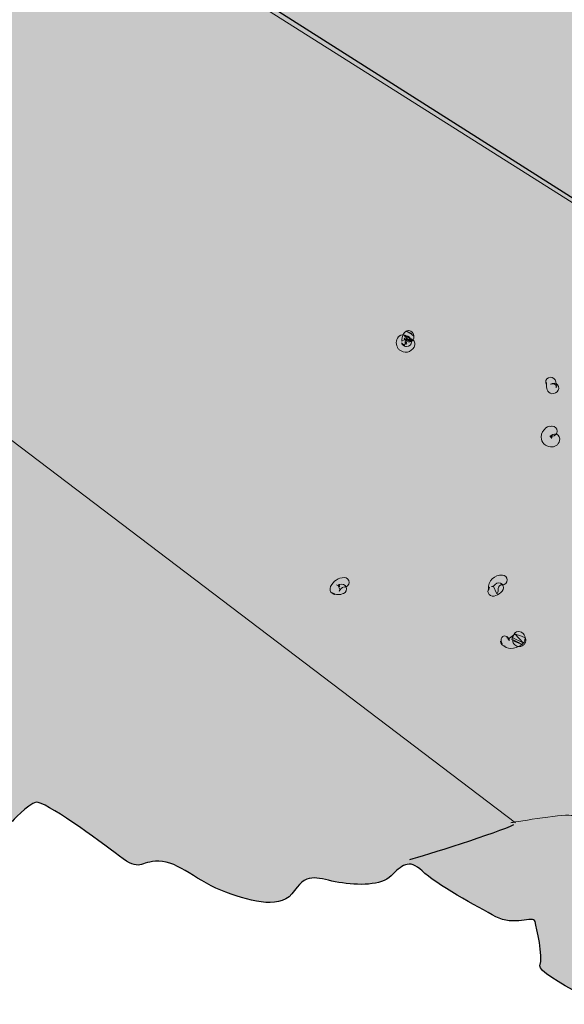
# Model space of a CAD drawing. Units: inches. Extents: x 3.25 to 5.8, y 3.41 to 7.01.
# Drawn here: x 3.75 to 4.13, y 4.15 to 4.85 of the extents above; entities that cross this region are included whole.
import ezdxf

# ---------------------------------------------------------------- set-up
doc = ezdxf.new("R2010")
doc.units = ezdxf.units.IN
doc.header["$MEASUREMENT"] = 0
doc.layers.add('Layer 1', color=7, linetype='Continuous')

msp = doc.modelspace()

# ---------------------------------------------------------------- hatches: boundary and pattern name
at = {"layer": 'Layer 1', "true_color": 0xecab5d}
h = msp.add_hatch(color=43, dxfattribs=at)
h.dxf.hatch_style = 2
edge = h.paths.add_edge_path()
edge.add_spline(control_points=[(4.83333, 4.57209), (4.83333, 4.57209), (4.93056, 4.61953), (4.93056, 4.61953), (4.93056, 4.61953), (4.92708, 4.7781), (4.92708, 4.7781), (4.92708, 4.7781), (4.46164, 5.01421), (4.46164, 5.01421), (4.46164, 5.01421), (4.44501, 6.95501), (4.44501, 6.95501), (4.44501, 6.95501), (4.35474, 6.95588), (4.35474, 6.95588), (4.35474, 6.95588), (4.32783, 7.01491), (4.32783, 7.01491), (4.32783, 7.01491), (4.06597, 7.00391), (4.06597, 7.00391), (4.06597, 7.00391), (4.05035, 6.95935), (4.05035, 6.95935), (4.05035, 6.95935), (4.04978, 6.9574), (4.04978, 6.9574), (3.96334, 6.95523), (3.8831, 6.95182), (3.8831, 6.95182), (3.8831, 6.95182), (3.89467, 5.30347), (3.89467, 5.30347), (3.89467, 5.30347), (3.86458, 5.32209), (3.86458, 5.32209), (3.86458, 5.32209), (3.77083, 5.29199), (3.77083, 5.29199), (3.77083, 5.29199), (3.76852, 5.26074), (3.76852, 5.26074), (3.76852, 5.26074), (3.68403, 5.29662), (3.68403, 5.29662), (3.68403, 5.29662), (3.67245, 5.25989), (3.67245, 5.25989), (3.67245, 5.25989), (3.56597, 5.22602), (3.56597, 5.22602), (3.56597, 5.22602), (3.56713, 5.08828), (3.56713, 5.08828), (3.56713, 5.08828), (4.58103, 4.44477), (4.58103, 4.44477), (4.58103, 4.44477), (4.70919, 4.50842), (4.70919, 4.50842), (4.70919, 4.50842), (4.70833, 4.55473), (4.70833, 4.55473), (4.70833, 4.55473), (4.83369, 4.53389), (4.83369, 4.53389), (4.83369, 4.53389), (4.83333, 4.57209), (4.83333, 4.57209)], knot_values=[0, 0, 0, 0, 1, 1, 1, 2, 2, 2, 3, 3, 3, 4, 4, 4, 5, 5, 5, 6, 6, 6, 7, 7, 7, 8, 8, 8, 9, 9, 9, 10, 10, 10, 11, 11, 11, 12, 12, 12, 13, 13, 13, 14, 14, 14, 15, 15, 15, 16, 16, 16, 17, 17, 17, 18, 18, 18, 19, 19, 19, 20, 20, 20, 21, 21, 21, 22, 22, 22, 23, 23, 23, 23], degree=3, periodic=1)
at = {"layer": 'Layer 1', "true_color": 0xbfb792}
h = msp.add_hatch(color=253, dxfattribs=at)
h.dxf.hatch_style = 2
h.paths.add_polyline_path([(3.56713, 5.08333), (3.56481, 5.21992), (3.6713, 5.25925), (3.68056, 5.29631), (3.76389, 5.26389), (3.76852, 5.29167), (3.86111, 5.32408), (3.89352, 5.30556), (3.89352, 5.03242), (4.12963, 4.89119), (4.46065, 5.01504), (4.92592, 4.77778), (4.93056, 4.61575), (4.83333, 4.57408), (4.83333, 4.53008), (4.71064, 4.55556), (4.71064, 4.50925), (4.57869, 4.44444)])
at = {"layer": 'Layer 1', "true_color": 0xf1f1f2}
h = msp.add_hatch(color=7, dxfattribs=at)
h.dxf.hatch_style = 2
edge = h.paths.add_edge_path()
edge.add_spline(control_points=[(3.56597, 5.12764), (3.56597, 5.12764), (3.54051, 5.11838), (3.52547, 5.11606), (3.51042, 5.11376), (3.50694, 5.10217), (3.50116, 5.09639), (3.49537, 5.0906), (3.45717, 5.08019), (3.45602, 5.0663), (3.45486, 5.05241), (3.45023, 5.04662), (3.4537, 5.0362), (3.45717, 5.02578), (3.47106, 5.0038), (3.47106, 4.99338), (3.47106, 4.99338), (3.44444, 4.98412), (3.43866, 4.97717), (3.43287, 4.97023), (3.40972, 4.96445), (3.41551, 4.95866), (3.41551, 4.95866), (3.41203, 4.89963), (3.40741, 4.88227), (3.40278, 4.86491), (3.37037, 4.84684), (3.36227, 4.84222), (3.36227, 4.84222), (3.36342, 4.43435), (3.36342, 4.43435), (3.36342, 4.43435), (3.37037, 4.42046), (3.39467, 4.41584), (3.41898, 4.4112), (3.43519, 4.41005), (3.44328, 4.41699), (3.44328, 4.41699), (3.45023, 4.39501), (3.45717, 4.38921), (3.46412, 4.38342), (3.53935, 4.38342), (3.54514, 4.38227), (3.55092, 4.38112), (3.56481, 4.34987), (3.56713, 4.34523), (3.56944, 4.3406), (3.59259, 4.35564), (3.59722, 4.3406), (3.59722, 4.3406), (3.60417, 4.33366), (3.60417, 4.33366), (3.60417, 4.33366), (3.68056, 4.33945), (3.6875, 4.33134), (3.69444, 4.32324), (3.70486, 4.30126), (3.70486, 4.30126), (3.70486, 4.30126), (3.73727, 4.29314), (3.7419, 4.28389), (3.7419, 4.28389), (3.75347, 4.29662), (3.75926, 4.29778), (3.76505, 4.29894), (3.80324, 4.27116), (3.81828, 4.25959), (3.83333, 4.24801), (3.83217, 4.25612), (3.84606, 4.25612), (3.85995, 4.25612), (3.87384, 4.24106), (3.89352, 4.23412), (3.91319, 4.22717), (3.93287, 4.22139), (3.94213, 4.23528), (3.95139, 4.24917), (3.95949, 4.24338), (3.97338, 4.24106), (3.98727, 4.23876), (4.00347, 4.23876), (4.01042, 4.2457), (4.01736, 4.25264), (4.02315, 4.25842), (4.03241, 4.24917), (4.04167, 4.23991), (4.07176, 4.2237), (4.08449, 4.21676), (4.09722, 4.20981), (4.11111, 4.21792), (4.11227, 4.21328), (4.11342, 4.20866), (4.11806, 4.18898), (4.11574, 4.18203), (4.11342, 4.17509), (4.17477, 4.14848), (4.1794, 4.13921), (4.18403, 4.12995), (4.21412, 4.1288), (4.21991, 4.11723), (4.22569, 4.10564), (4.24306, 4.08366), (4.24769, 4.07671), (4.25231, 4.06977), (4.26389, 4.04778), (4.29861, 4.0582), (4.29861, 4.0582), (4.3345, 4.06051), (4.34028, 4.05588), (4.34606, 4.05126), (4.42939, 4.05241), (4.43981, 4.04431), (4.45022, 4.0362), (4.49189, 4.02578), (4.50347, 4.01653), (4.51506, 4.00727), (4.52547, 4.00842), (4.52547, 4.00842), (4.52547, 4.00842), (4.55786, 4.00959), (4.5625, 3.99801), (4.5625, 3.99801), (4.59606, 4.01537), (4.60647, 4.01189), (4.61689, 4.00842), (4.625, 4.01769), (4.625, 4.01769), (4.625, 4.01769), (4.64119, 4.04314), (4.65856, 4.05009), (4.67592, 4.05703), (4.6875, 4.08251), (4.69675, 4.10564), (4.70603, 4.1288), (4.72569, 4.14848), (4.74075, 4.15542), (4.75578, 4.16237), (4.77431, 4.1612), (4.78125, 4.18203), (4.78819, 4.20287), (4.79283, 4.21792), (4.79283, 4.21792), (4.79283, 4.21792), (4.80556, 4.2156), (4.80556, 4.2156), (4.80556, 4.2156), (4.82522, 4.20981), (4.83333, 4.23759), (4.84144, 4.26537), (4.86689, 4.26653), (4.88078, 4.27463), (4.89467, 4.28273), (4.90856, 4.31745), (4.90856, 4.31745), (4.90856, 4.31745), (4.94328, 4.32209), (4.95369, 4.33251), (4.96411, 4.34292), (4.96411, 4.34176), (4.96411, 4.34176), (4.96411, 4.34176), (4.96644, 4.38574), (4.97106, 4.4031), (4.97569, 4.42046), (4.99422, 4.45866), (4.99883, 4.46445), (5.00347, 4.47023), (4.98147, 4.49801), (4.98842, 4.51189), (4.98842, 4.51189), (5.00464, 4.51537), (5.01506, 4.52926), (5.02547, 4.54314), (5.03589, 4.55703), (5.03589, 4.55703), (5.03589, 4.55703), (4.89583, 4.63539), (4.89583, 4.63539), (4.89583, 4.63539), (3.79398, 5.18435), (3.79398, 5.18435), (3.79398, 5.18435), (3.56597, 5.12764), (3.56597, 5.12764)], knot_values=[0, 0, 0, 0, 1, 1, 1, 2, 2, 2, 3, 3, 3, 4, 4, 4, 5, 5, 5, 6, 6, 6, 7, 7, 7, 8, 8, 8, 9, 9, 9, 10, 10, 10, 11, 11, 11, 12, 12, 12, 13, 13, 13, 14, 14, 14, 15, 15, 15, 16, 16, 16, 17, 17, 17, 18, 18, 18, 19, 19, 19, 20, 20, 20, 21, 21, 21, 22, 22, 22, 23, 23, 23, 24, 24, 24, 25, 25, 25, 26, 26, 26, 27, 27, 27, 28, 28, 28, 29, 29, 29, 30, 30, 30, 31, 31, 31, 32, 32, 32, 33, 33, 33, 34, 34, 34, 35, 35, 35, 36, 36, 36, 37, 37, 37, 38, 38, 38, 39, 39, 39, 40, 40, 40, 41, 41, 41, 42, 42, 42, 43, 43, 43, 44, 44, 44, 45, 45, 45, 46, 46, 46, 47, 47, 47, 48, 48, 48, 49, 49, 49, 50, 50, 50, 51, 51, 51, 52, 52, 52, 53, 53, 53, 54, 54, 54, 55, 55, 55, 56, 56, 56, 57, 57, 57, 58, 58, 58, 59, 59, 59, 60, 60, 60, 61, 61, 61, 61], degree=3, periodic=1)
at = {"layer": 'Layer 1', "true_color": 0xffffff}
h = msp.add_hatch(color=7, dxfattribs=at)
h.dxf.hatch_style = 2
edge = h.paths.add_edge_path()
edge.add_spline(control_points=[(4.02655, 4.62775), (4.02492, 4.62897), (4.02398, 4.63109), (4.0213, 4.63101), (4.0213, 4.63101), (4.0264, 4.62821), (4.0264, 4.62821), (4.0264, 4.63011), (4.02488, 4.63166), (4.023, 4.63169), (4.023, 4.63169), (4.02286, 4.63169), (4.02286, 4.63169), (4.02286, 4.63169), (4.02286, 4.63169), (4.02286, 4.63169), (4.02286, 4.63169), (4.02275, 4.63169), (4.02275, 4.63169), (4.02195, 4.63169), (4.02112, 4.63144), (4.02051, 4.6309), (4.02051, 4.6309), (4.02022, 4.63068), (4.02022, 4.63068), (4.0187, 4.62927), (4.01819, 4.62721), (4.01801, 4.62522), (4.01801, 4.62522), (4.01797, 4.62424), (4.01797, 4.62424), (4.01797, 4.62424), (4.02293, 4.62699), (4.02293, 4.62699), (4.02293, 4.62699), (4.02271, 4.6271), (4.02271, 4.6271), (4.02271, 4.6271), (4.02434, 4.62547), (4.02434, 4.62547), (4.02434, 4.62547), (4.0242, 4.62577), (4.0242, 4.62577), (4.0242, 4.62577), (4.0242, 4.62577), (4.0242, 4.62577), (4.0242, 4.62577), (4.02409, 4.62595), (4.02409, 4.62595), (4.02373, 4.62678), (4.02304, 4.6274), (4.02221, 4.62771), (4.02221, 4.62771), (4.02275, 4.6274), (4.02275, 4.6274), (4.0217, 4.62775), (4.02079, 4.62851), (4.01964, 4.62858), (4.01964, 4.62858), (4.0191, 4.62866), (4.0191, 4.62866), (4.01845, 4.62877), (4.0178, 4.62869), (4.01721, 4.62844), (4.01721, 4.62844), (4.01537, 4.62721), (4.01537, 4.62721), (4.01573, 4.62743), (4.01609, 4.62769), (4.01645, 4.6279), (4.01385, 4.62623), (4.01349, 4.62261), (4.01487, 4.61998), (4.01487, 4.61998), (4.01494, 4.61976), (4.01494, 4.61976), (4.01519, 4.61911), (4.01562, 4.61853), (4.0162, 4.61814), (4.0162, 4.61814), (4.01754, 4.61727), (4.01754, 4.61727), (4.02119, 4.61506), (4.02633, 4.61727), (4.02709, 4.62153), (4.02756, 4.62337), (4.02648, 4.6253), (4.02463, 4.6258), (4.02279, 4.62626), (4.02087, 4.62519), (4.02037, 4.62335), (4.02079, 4.62335), (4.02119, 4.62335), (4.02163, 4.62335), (4.02163, 4.62335), (4.02018, 4.62381), (4.02018, 4.62381), (4.02018, 4.62381), (4.02144, 4.62219), (4.02144, 4.62219), (4.02144, 4.62219), (4.02087, 4.62301), (4.02087, 4.62301), (4.02062, 4.62265), (4.0204, 4.62225), (4.02015, 4.62189), (4.02015, 4.62189), (4.01986, 4.62203), (4.01986, 4.62203), (4.01986, 4.62203), (4.01797, 4.62183), (4.01797, 4.62183), (4.01797, 4.62183), (4.02011, 4.62116), (4.02011, 4.62116), (4.02011, 4.62116), (4.01942, 4.62135), (4.01942, 4.62135), (4.01942, 4.62135), (4.01971, 4.62124), (4.01971, 4.62124), (4.01971, 4.62124), (4.01783, 4.62301), (4.01783, 4.62301), (4.01783, 4.62301), (4.0179, 4.62283), (4.0179, 4.62283), (4.0179, 4.62283), (4.0179, 4.62283), (4.0179, 4.62283), (4.0179, 4.62283), (4.01805, 4.6225), (4.01805, 4.6225), (4.01837, 4.62183), (4.01895, 4.62124), (4.01967, 4.62088), (4.01967, 4.62088), (4.01989, 4.62077), (4.01989, 4.62077), (4.02032, 4.62057), (4.02083, 4.6204), (4.0213, 4.6204), (4.02322, 4.62037), (4.02485, 4.62185), (4.02488, 4.62377), (4.02488, 4.62377), (4.02496, 4.62491), (4.02496, 4.62491), (4.02496, 4.62485), (4.02496, 4.62482), (4.02496, 4.6248), (4.02329, 4.62493), (4.02163, 4.62508), (4.01997, 4.62522), (4.01997, 4.62522), (4.02488, 4.62554), (4.02488, 4.62554), (4.02488, 4.62554), (4.02264, 4.62474), (4.02264, 4.62474), (4.02264, 4.62474), (4.02271, 4.62474), (4.02271, 4.62474), (4.02271, 4.62474), (4.02271, 4.62474), (4.02271, 4.62474), (4.02271, 4.62474), (4.02286, 4.62474), (4.02286, 4.62474), (4.02286, 4.62474), (4.02286, 4.62474), (4.02286, 4.62474), (4.02286, 4.62474), (4.01967, 4.62821), (4.01967, 4.62821), (4.02152, 4.62728), (4.02384, 4.62678), (4.02492, 4.62522), (4.02572, 4.62406), (4.02391, 4.62345), (4.01975, 4.62637), (4.02011, 4.6245), (4.02195, 4.62326), (4.02384, 4.62366), (4.02572, 4.62404), (4.02694, 4.62588), (4.02655, 4.62775), (4.02655, 4.62775), (4.02655, 4.62775), (4.02655, 4.62775)], knot_values=[0, 0, 0, 0, 1, 1, 1, 2, 2, 2, 3, 3, 3, 4, 4, 4, 5, 5, 5, 6, 6, 6, 7, 7, 7, 8, 8, 8, 9, 9, 9, 10, 10, 10, 11, 11, 11, 12, 12, 12, 13, 13, 13, 14, 14, 14, 15, 15, 15, 16, 16, 16, 17, 17, 17, 18, 18, 18, 19, 19, 19, 20, 20, 20, 21, 21, 21, 22, 22, 22, 23, 23, 23, 24, 24, 24, 25, 25, 25, 26, 26, 26, 27, 27, 27, 28, 28, 28, 29, 29, 29, 30, 30, 30, 31, 31, 31, 32, 32, 32, 33, 33, 33, 34, 34, 34, 35, 35, 35, 36, 36, 36, 37, 37, 37, 38, 38, 38, 39, 39, 39, 40, 40, 40, 41, 41, 41, 42, 42, 42, 43, 43, 43, 44, 44, 44, 45, 45, 45, 46, 46, 46, 47, 47, 47, 48, 48, 48, 49, 49, 49, 50, 50, 50, 51, 51, 51, 52, 52, 52, 53, 53, 53, 54, 54, 54, 55, 55, 55, 56, 56, 56, 57, 57, 57, 58, 58, 58, 59, 59, 59, 60, 60, 60, 61, 61, 61, 62, 62, 62, 63, 63, 63, 63], degree=3, periodic=1)
h = msp.add_hatch(color=7, dxfattribs=at)
h.dxf.hatch_style = 2
edge = h.paths.add_edge_path()
edge.add_spline(control_points=[(4.12015, 4.59368), (4.12019, 4.59412), (4.12023, 4.59459), (4.12026, 4.59501), (4.12069, 4.59234), (4.11982, 4.58893), (4.12294, 4.58739), (4.12464, 4.58652), (4.12648, 4.58735), (4.12786, 4.58845), (4.1293, 4.58971), (4.12945, 4.59187), (4.12818, 4.59332), (4.12692, 4.59477), (4.12471, 4.59492), (4.12326, 4.59366), (4.12392, 4.59383), (4.12464, 4.59425), (4.12518, 4.59412), (4.1263, 4.59375), (4.12779, 4.59349), (4.12731, 4.59108), (4.12728, 4.59303), (4.12746, 4.59501), (4.12638, 4.59679), (4.12551, 4.59848), (4.12345, 4.59922), (4.12171, 4.59835), (4.12001, 4.59748), (4.11928, 4.59542), (4.12015, 4.59368), (4.12015, 4.59368), (4.12015, 4.59368), (4.12015, 4.59368)], knot_values=[0, 0, 0, 0, 1, 1, 1, 2, 2, 2, 3, 3, 3, 4, 4, 4, 5, 5, 5, 6, 6, 6, 7, 7, 7, 8, 8, 8, 9, 9, 9, 10, 10, 10, 11, 11, 11, 11], degree=3, periodic=1)
h = msp.add_hatch(color=7, dxfattribs=at)
h.dxf.hatch_style = 2
edge = h.paths.add_edge_path()
edge.add_spline(control_points=[(4.12442, 4.56398), (4.12398, 4.56395), (4.12359, 4.56391), (4.12316, 4.56387), (4.12316, 4.56387), (4.12283, 4.56398), (4.12283, 4.56398), (4.12218, 4.56398), (4.12153, 4.5638), (4.12098, 4.56348), (4.12098, 4.56348), (4.11997, 4.56282), (4.11997, 4.56282), (4.11824, 4.56106), (4.11661, 4.55922), (4.11661, 4.55625), (4.11661, 4.55256), (4.11961, 4.54959), (4.12322, 4.54933), (4.12594, 4.54915), (4.12908, 4.55054), (4.12948, 4.55382), (4.13013, 4.55564), (4.12919, 4.55762), (4.12742, 4.55827), (4.12561, 4.55893), (4.12362, 4.55798), (4.12297, 4.55617), (4.12341, 4.55627), (4.12384, 4.55644), (4.12427, 4.55653), (4.12413, 4.55617), (4.12402, 4.55577), (4.12387, 4.55541), (4.12384, 4.55585), (4.12384, 4.55625), (4.12381, 4.55668), (4.12381, 4.55668), (4.12464, 4.55755), (4.12464, 4.55755), (4.12464, 4.55755), (4.12283, 4.55703), (4.12283, 4.55703), (4.12283, 4.55703), (4.1233, 4.55703), (4.1233, 4.55703), (4.1237, 4.55712), (4.12413, 4.5572), (4.12453, 4.55726), (4.12449, 4.5572), (4.12446, 4.55712), (4.12442, 4.55703), (4.12634, 4.55703), (4.1279, 4.55859), (4.1279, 4.56051), (4.1279, 4.56243), (4.12634, 4.56398), (4.12442, 4.56398), (4.12442, 4.56398), (4.12442, 4.56398), (4.12442, 4.56398)], knot_values=[0, 0, 0, 0, 1, 1, 1, 2, 2, 2, 3, 3, 3, 4, 4, 4, 5, 5, 5, 6, 6, 6, 7, 7, 7, 8, 8, 8, 9, 9, 9, 10, 10, 10, 11, 11, 11, 12, 12, 12, 13, 13, 13, 14, 14, 14, 15, 15, 15, 16, 16, 16, 17, 17, 17, 18, 18, 18, 19, 19, 19, 20, 20, 20, 20], degree=3, periodic=1)
h = msp.add_hatch(color=7, dxfattribs=at)
h.dxf.hatch_style = 2
edge = h.paths.add_edge_path()
edge.add_spline(control_points=[(3.97721, 4.45692), (3.97312, 4.45681), (3.96947, 4.45432), (3.96756, 4.4506), (3.96756, 4.4506), (3.96734, 4.44908), (3.96734, 4.44908), (3.96705, 4.44731), (3.96813, 4.44561), (3.96983, 4.44514), (3.96983, 4.44514), (3.97067, 4.44495), (3.97067, 4.44495), (3.97009, 4.44533), (3.96951, 4.44571), (3.96893, 4.44609), (3.97121, 4.44435), (3.97425, 4.44453), (3.97681, 4.44561), (3.97859, 4.44633), (3.97942, 4.44839), (3.97866, 4.45015), (3.97794, 4.45189), (3.97591, 4.45276), (3.97414, 4.452), (3.97374, 4.45193), (3.97338, 4.45182), (3.97298, 4.45176), (3.97338, 4.45136), (3.97381, 4.451), (3.97421, 4.4506), (3.97421, 4.4506), (3.97168, 4.45182), (3.97168, 4.45182), (3.97168, 4.45182), (3.97291, 4.45121), (3.97291, 4.45121), (3.97291, 4.45121), (3.97403, 4.44831), (3.97403, 4.44831), (3.97388, 4.44796), (3.97377, 4.44759), (3.97363, 4.44724), (3.97439, 4.44864), (3.97548, 4.44973), (3.97728, 4.4502), (3.97725, 4.45013), (3.97725, 4.45005), (3.97721, 4.44998), (3.97913, 4.44998), (3.98069, 4.45154), (3.98069, 4.45345), (3.98069, 4.45536), (3.97913, 4.45692), (3.97721, 4.45692), (3.97721, 4.45692), (3.97721, 4.45692), (3.97721, 4.45692)], knot_values=[0, 0, 0, 0, 1, 1, 1, 2, 2, 2, 3, 3, 3, 4, 4, 4, 5, 5, 5, 6, 6, 6, 7, 7, 7, 8, 8, 8, 9, 9, 9, 10, 10, 10, 11, 11, 11, 12, 12, 12, 13, 13, 13, 14, 14, 14, 15, 15, 15, 16, 16, 16, 17, 17, 17, 18, 18, 18, 19, 19, 19, 19], degree=3, periodic=1)
h = msp.add_hatch(color=7, dxfattribs=at)
h.dxf.hatch_style = 2
edge = h.paths.add_edge_path()
edge.add_spline(control_points=[(4.08912, 4.45866), (4.08369, 4.45911), (4.07888, 4.45429), (4.07928, 4.44889), (4.07928, 4.44889), (4.07928, 4.44782), (4.07928, 4.44782), (4.07928, 4.44782), (4.08011, 4.45002), (4.08011, 4.45002), (4.08011, 4.45002), (4.07989, 4.44976), (4.07989, 4.44976), (4.07989, 4.44976), (4.07989, 4.44976), (4.07989, 4.44976), (4.07989, 4.44976), (4.07979, 4.44937), (4.07979, 4.44937), (4.07903, 4.44846), (4.07873, 4.44727), (4.07907, 4.44618), (4.07957, 4.4443), (4.08149, 4.44321), (4.08333, 4.44377), (4.08333, 4.44377), (4.08449, 4.44408), (4.08449, 4.44408), (4.0863, 4.44466), (4.08775, 4.44586), (4.08898, 4.44724), (4.09028, 4.44861), (4.09028, 4.45078), (4.0889, 4.45211), (4.08752, 4.45345), (4.08532, 4.45342), (4.08398, 4.45205), (4.08369, 4.45169), (4.08341, 4.45136), (4.08312, 4.451), (4.08312, 4.451), (4.08149, 4.45045), (4.08149, 4.45045), (4.08149, 4.45045), (4.08247, 4.45056), (4.08247, 4.45056), (4.08247, 4.45056), (4.08257, 4.45096), (4.08257, 4.45096), (4.08257, 4.45096), (4.08518, 4.44524), (4.08518, 4.44524), (4.08518, 4.44524), (4.08539, 4.4455), (4.08539, 4.4455), (4.08594, 4.44615), (4.08623, 4.44695), (4.08623, 4.44774), (4.08623, 4.44774), (4.08623, 4.44915), (4.08623, 4.44915), (4.08623, 4.44911), (4.08623, 4.44911), (4.08623, 4.44908), (4.08619, 4.45056), (4.08749, 4.45216), (4.08912, 4.45171), (4.09104, 4.45171), (4.09259, 4.45327), (4.09259, 4.45519), (4.09259, 4.4571), (4.09104, 4.45866), (4.08912, 4.45866), (4.08912, 4.45866), (4.08912, 4.45866), (4.08912, 4.45866)], knot_values=[0, 0, 0, 0, 1, 1, 1, 2, 2, 2, 3, 3, 3, 4, 4, 4, 5, 5, 5, 6, 6, 6, 7, 7, 7, 8, 8, 8, 9, 9, 9, 10, 10, 10, 11, 11, 11, 12, 12, 12, 13, 13, 13, 14, 14, 14, 15, 15, 15, 16, 16, 16, 17, 17, 17, 18, 18, 18, 19, 19, 19, 20, 20, 20, 21, 21, 21, 22, 22, 22, 23, 23, 23, 24, 24, 24, 25, 25, 25, 25], degree=3, periodic=1)
h = msp.add_hatch(color=7, dxfattribs=at)
h.dxf.hatch_style = 2
edge = h.paths.add_edge_path()
edge.add_spline(control_points=[(4.08828, 4.41247), (4.08825, 4.41154), (4.08847, 4.41067), (4.08898, 4.40987), (4.08898, 4.40987), (4.08792, 4.41172), (4.08792, 4.41172), (4.08792, 4.41107), (4.08811, 4.41044), (4.0885, 4.40991), (4.0885, 4.40991), (4.08857, 4.40965), (4.08857, 4.40965), (4.08894, 4.40911), (4.08948, 4.40871), (4.09006, 4.40849), (4.09006, 4.40849), (4.091, 4.4082), (4.091, 4.4082), (4.09071, 4.40828), (4.09039, 4.40838), (4.09009, 4.40846), (4.09429, 4.40488), (4.0999, 4.40723), (4.10366, 4.41016), (4.10366, 4.41016), (4.10427, 4.41085), (4.10427, 4.41085), (4.10471, 4.41146), (4.10496, 4.41218), (4.10507, 4.41294), (4.10507, 4.41294), (4.10511, 4.41319), (4.10511, 4.41319), (4.10499, 4.41276), (4.10485, 4.41234), (4.10474, 4.41189), (4.10474, 4.41189), (4.10522, 4.41356), (4.10522, 4.41356), (4.10536, 4.41486), (4.10493, 4.41617), (4.10406, 4.41714), (4.10236, 4.41899), (4.09947, 4.41909), (4.09762, 4.41739), (4.09762, 4.41739), (4.09595, 4.41313), (4.09595, 4.41313), (4.09838, 4.41189), (4.10077, 4.41067), (4.10315, 4.40944), (4.10084, 4.41039), (4.09856, 4.41136), (4.09625, 4.4123), (4.09643, 4.41176), (4.09665, 4.4112), (4.09682, 4.41067), (4.09791, 4.40835), (4.10069, 4.40738), (4.10304, 4.40849), (4.10536, 4.40957), (4.10634, 4.41237), (4.10522, 4.41473), (4.10522, 4.41473), (4.10485, 4.41443), (4.10485, 4.41443), (4.10254, 4.4153), (4.10026, 4.41619), (4.09794, 4.41706), (4.09794, 4.41706), (4.10377, 4.4107), (4.10377, 4.4107), (4.10377, 4.4107), (4.09617, 4.41454), (4.09617, 4.41454), (4.09617, 4.41454), (4.09617, 4.41417), (4.09617, 4.41417), (4.09617, 4.41417), (4.09617, 4.41417), (4.09617, 4.41417), (4.09617, 4.41417), (4.09617, 4.41389), (4.09617, 4.41389), (4.09617, 4.41389), (4.09696, 4.41599), (4.09696, 4.41599), (4.09696, 4.41599), (4.09791, 4.41657), (4.09791, 4.41657), (4.09654, 4.41588), (4.09549, 4.41467), (4.09411, 4.41399), (4.09411, 4.41399), (4.09237, 4.41454), (4.09237, 4.41454), (4.09237, 4.41454), (4.09389, 4.41334), (4.09389, 4.41334), (4.09389, 4.41334), (4.094, 4.41204), (4.094, 4.41204), (4.09353, 4.41291), (4.09302, 4.41374), (4.09256, 4.41461), (4.09284, 4.41421), (4.09371, 4.41425), (4.09342, 4.41341), (4.09313, 4.41484), (4.0918, 4.41577), (4.09039, 4.41551), (4.08898, 4.41523), (4.08803, 4.41389), (4.08828, 4.41247), (4.08828, 4.41247), (4.08828, 4.41247), (4.08828, 4.41247)], knot_values=[0, 0, 0, 0, 1, 1, 1, 2, 2, 2, 3, 3, 3, 4, 4, 4, 5, 5, 5, 6, 6, 6, 7, 7, 7, 8, 8, 8, 9, 9, 9, 10, 10, 10, 11, 11, 11, 12, 12, 12, 13, 13, 13, 14, 14, 14, 15, 15, 15, 16, 16, 16, 17, 17, 17, 18, 18, 18, 19, 19, 19, 20, 20, 20, 21, 21, 21, 22, 22, 22, 23, 23, 23, 24, 24, 24, 25, 25, 25, 26, 26, 26, 27, 27, 27, 28, 28, 28, 29, 29, 29, 30, 30, 30, 31, 31, 31, 32, 32, 32, 33, 33, 33, 34, 34, 34, 35, 35, 35, 36, 36, 36, 37, 37, 37, 38, 38, 38, 39, 39, 39, 39], degree=3, periodic=1)
h = msp.add_hatch(color=7, dxfattribs=at)
h.dxf.hatch_style = 2
edge = h.paths.add_edge_path()
edge.add_spline(control_points=[(4.02373, 4.25727), (4.03356, 4.26016), (4.08681, 4.27637), (4.09722, 4.28216)], knot_values=[0, 0, 0, 0, 0.013889, 0.013889, 0.013889, 0.013889], degree=3, periodic=0)
edge.add_line((4.09722, 4.28216), (4.02373, 4.25727))

# ---------------------------------------------------------------- linework, layer by layer
at = {"layer": 'Layer 1', "lineweight": 0}
msp.add_lwpolyline([(3.56713, 5.08333), (3.56481, 5.21992), (3.6713, 5.25925), (3.68056, 5.29631), (3.76389, 5.26389), (3.76852, 5.29167), (3.86111, 5.32408), (3.89352, 5.30556), (3.89352, 5.03242), (4.12963, 4.89119), (4.46065, 5.01504), (4.92592, 4.77778), (4.93056, 4.61575), (4.83333, 4.57408), (4.83333, 4.53008), (4.71064, 4.55556), (4.71064, 4.50925), (4.57869, 4.44444), (3.56713, 5.08333)], dxfattribs=at)
at = {"layer": 'Layer 1', "color": 7, "lineweight": 13, "true_color": 0xffffff}
msp.add_lwpolyline([(3.36574, 4.83945), (4.09846, 4.28331)], dxfattribs=at)
at = {"layer": 'Layer 1', "lineweight": 0}
for points, knots in [([(4.83333, 4.57209), (4.83333, 4.57209), (4.93056, 4.61953), (4.93056, 4.61953), (4.93056, 4.61953), (4.92708, 4.7781), (4.92708, 4.7781), (4.92708, 4.7781), (4.46164, 5.01421), (4.46164, 5.01421), (4.46164, 5.01421), (4.44501, 6.95501), (4.44501, 6.95501), (4.44501, 6.95501), (4.35474, 6.95588), (4.35474, 6.95588), (4.35474, 6.95588), (4.32783, 7.01491), (4.32783, 7.01491), (4.32783, 7.01491), (4.06597, 7.00391), (4.06597, 7.00391), (4.06597, 7.00391), (4.05035, 6.95935), (4.05035, 6.95935), (4.05035, 6.95935), (4.04978, 6.9574), (4.04978, 6.9574), (3.96334, 6.95523), (3.8831, 6.95182), (3.8831, 6.95182), (3.8831, 6.95182), (3.89467, 5.30347), (3.89467, 5.30347), (3.89467, 5.30347), (3.86458, 5.32209), (3.86458, 5.32209), (3.86458, 5.32209), (3.77083, 5.29199), (3.77083, 5.29199), (3.77083, 5.29199), (3.76852, 5.26074), (3.76852, 5.26074), (3.76852, 5.26074), (3.68403, 5.29662), (3.68403, 5.29662), (3.68403, 5.29662), (3.67245, 5.25989), (3.67245, 5.25989), (3.67245, 5.25989), (3.56597, 5.22602), (3.56597, 5.22602), (3.56597, 5.22602), (3.56713, 5.08828), (3.56713, 5.08828), (3.56713, 5.08828), (4.58103, 4.44477), (4.58103, 4.44477), (4.58103, 4.44477), (4.70919, 4.50842), (4.70919, 4.50842), (4.70919, 4.50842), (4.70833, 4.55473), (4.70833, 4.55473), (4.70833, 4.55473), (4.83369, 4.53389), (4.83369, 4.53389), (4.83369, 4.53389), (4.83333, 4.57209), (4.83333, 4.57209)], [0, 0, 0, 0, 1, 1, 1, 2, 2, 2, 3, 3, 3, 4, 4, 4, 5, 5, 5, 6, 6, 6, 7, 7, 7, 8, 8, 8, 9, 9, 9, 10, 10, 10, 11, 11, 11, 12, 12, 12, 13, 13, 13, 14, 14, 14, 15, 15, 15, 16, 16, 16, 17, 17, 17, 18, 18, 18, 19, 19, 19, 20, 20, 20, 21, 21, 21, 22, 22, 22, 23, 23, 23, 23]), ([(4.02655, 4.62775), (4.02492, 4.62897), (4.02398, 4.63109), (4.0213, 4.63101), (4.0213, 4.63101), (4.0264, 4.62821), (4.0264, 4.62821), (4.0264, 4.63011), (4.02488, 4.63166), (4.023, 4.63169), (4.023, 4.63169), (4.02286, 4.63169), (4.02286, 4.63169), (4.02286, 4.63169), (4.02286, 4.63169), (4.02286, 4.63169), (4.02286, 4.63169), (4.02275, 4.63169), (4.02275, 4.63169), (4.02195, 4.63169), (4.02112, 4.63144), (4.02051, 4.6309), (4.02051, 4.6309), (4.02022, 4.63068), (4.02022, 4.63068), (4.0187, 4.62927), (4.01819, 4.62721), (4.01801, 4.62522), (4.01801, 4.62522), (4.01797, 4.62424), (4.01797, 4.62424), (4.01797, 4.62424), (4.02293, 4.62699), (4.02293, 4.62699), (4.02293, 4.62699), (4.02271, 4.6271), (4.02271, 4.6271), (4.02271, 4.6271), (4.02434, 4.62547), (4.02434, 4.62547), (4.02434, 4.62547), (4.0242, 4.62577), (4.0242, 4.62577), (4.0242, 4.62577), (4.0242, 4.62577), (4.0242, 4.62577), (4.0242, 4.62577), (4.02409, 4.62595), (4.02409, 4.62595), (4.02373, 4.62678), (4.02304, 4.6274), (4.02221, 4.62771), (4.02221, 4.62771), (4.02275, 4.6274), (4.02275, 4.6274), (4.0217, 4.62775), (4.02079, 4.62851), (4.01964, 4.62858), (4.01964, 4.62858), (4.0191, 4.62866), (4.0191, 4.62866), (4.01845, 4.62877), (4.0178, 4.62869), (4.01721, 4.62844), (4.01721, 4.62844), (4.01537, 4.62721), (4.01537, 4.62721), (4.01573, 4.62743), (4.01609, 4.62769), (4.01645, 4.6279), (4.01385, 4.62623), (4.01349, 4.62261), (4.01487, 4.61998), (4.01487, 4.61998), (4.01494, 4.61976), (4.01494, 4.61976), (4.01519, 4.61911), (4.01562, 4.61853), (4.0162, 4.61814), (4.0162, 4.61814), (4.01754, 4.61727), (4.01754, 4.61727), (4.02119, 4.61506), (4.02633, 4.61727), (4.02709, 4.62153), (4.02756, 4.62337), (4.02648, 4.6253), (4.02463, 4.6258), (4.02279, 4.62626), (4.02087, 4.62519), (4.02037, 4.62335), (4.02079, 4.62335), (4.02119, 4.62335), (4.02163, 4.62335), (4.02163, 4.62335), (4.02018, 4.62381), (4.02018, 4.62381), (4.02018, 4.62381), (4.02144, 4.62219), (4.02144, 4.62219), (4.02144, 4.62219), (4.02087, 4.62301), (4.02087, 4.62301), (4.02062, 4.62265), (4.0204, 4.62225), (4.02015, 4.62189), (4.02015, 4.62189), (4.01986, 4.62203), (4.01986, 4.62203), (4.01986, 4.62203), (4.01797, 4.62183), (4.01797, 4.62183), (4.01797, 4.62183), (4.02011, 4.62116), (4.02011, 4.62116), (4.02011, 4.62116), (4.01942, 4.62135), (4.01942, 4.62135), (4.01942, 4.62135), (4.01971, 4.62124), (4.01971, 4.62124), (4.01971, 4.62124), (4.01783, 4.62301), (4.01783, 4.62301), (4.01783, 4.62301), (4.0179, 4.62283), (4.0179, 4.62283), (4.0179, 4.62283), (4.0179, 4.62283), (4.0179, 4.62283), (4.0179, 4.62283), (4.01805, 4.6225), (4.01805, 4.6225), (4.01837, 4.62183), (4.01895, 4.62124), (4.01967, 4.62088), (4.01967, 4.62088), (4.01989, 4.62077), (4.01989, 4.62077), (4.02032, 4.62057), (4.02083, 4.6204), (4.0213, 4.6204), (4.02322, 4.62037), (4.02485, 4.62185), (4.02488, 4.62377), (4.02488, 4.62377), (4.02496, 4.62491), (4.02496, 4.62491), (4.02496, 4.62485), (4.02496, 4.62482), (4.02496, 4.6248), (4.02329, 4.62493), (4.02163, 4.62508), (4.01997, 4.62522), (4.01997, 4.62522), (4.02488, 4.62554), (4.02488, 4.62554), (4.02488, 4.62554), (4.02264, 4.62474), (4.02264, 4.62474), (4.02264, 4.62474), (4.02271, 4.62474), (4.02271, 4.62474), (4.02271, 4.62474), (4.02271, 4.62474), (4.02271, 4.62474), (4.02271, 4.62474), (4.02286, 4.62474), (4.02286, 4.62474), (4.02286, 4.62474), (4.02286, 4.62474), (4.02286, 4.62474), (4.02286, 4.62474), (4.01967, 4.62821), (4.01967, 4.62821), (4.02152, 4.62728), (4.02384, 4.62678), (4.02492, 4.62522), (4.02572, 4.62406), (4.02391, 4.62345), (4.01975, 4.62637), (4.02011, 4.6245), (4.02195, 4.62326), (4.02384, 4.62366), (4.02572, 4.62404), (4.02694, 4.62588), (4.02655, 4.62775), (4.02655, 4.62775), (4.02655, 4.62775), (4.02655, 4.62775)], [0, 0, 0, 0, 1, 1, 1, 2, 2, 2, 3, 3, 3, 4, 4, 4, 5, 5, 5, 6, 6, 6, 7, 7, 7, 8, 8, 8, 9, 9, 9, 10, 10, 10, 11, 11, 11, 12, 12, 12, 13, 13, 13, 14, 14, 14, 15, 15, 15, 16, 16, 16, 17, 17, 17, 18, 18, 18, 19, 19, 19, 20, 20, 20, 21, 21, 21, 22, 22, 22, 23, 23, 23, 24, 24, 24, 25, 25, 25, 26, 26, 26, 27, 27, 27, 28, 28, 28, 29, 29, 29, 30, 30, 30, 31, 31, 31, 32, 32, 32, 33, 33, 33, 34, 34, 34, 35, 35, 35, 36, 36, 36, 37, 37, 37, 38, 38, 38, 39, 39, 39, 40, 40, 40, 41, 41, 41, 42, 42, 42, 43, 43, 43, 44, 44, 44, 45, 45, 45, 46, 46, 46, 47, 47, 47, 48, 48, 48, 49, 49, 49, 50, 50, 50, 51, 51, 51, 52, 52, 52, 53, 53, 53, 54, 54, 54, 55, 55, 55, 56, 56, 56, 57, 57, 57, 58, 58, 58, 59, 59, 59, 60, 60, 60, 61, 61, 61, 62, 62, 62, 63, 63, 63, 63]), ([(4.12015, 4.59368), (4.12019, 4.59412), (4.12023, 4.59459), (4.12026, 4.59501), (4.12069, 4.59234), (4.11982, 4.58893), (4.12294, 4.58739), (4.12464, 4.58652), (4.12648, 4.58735), (4.12786, 4.58845), (4.1293, 4.58971), (4.12945, 4.59187), (4.12818, 4.59332), (4.12692, 4.59477), (4.12471, 4.59492), (4.12326, 4.59366), (4.12392, 4.59383), (4.12464, 4.59425), (4.12518, 4.59412), (4.1263, 4.59375), (4.12779, 4.59349), (4.12731, 4.59108), (4.12728, 4.59303), (4.12746, 4.59501), (4.12638, 4.59679), (4.12551, 4.59848), (4.12345, 4.59922), (4.12171, 4.59835), (4.12001, 4.59748), (4.11928, 4.59542), (4.12015, 4.59368), (4.12015, 4.59368), (4.12015, 4.59368), (4.12015, 4.59368)], [0, 0, 0, 0, 1, 1, 1, 2, 2, 2, 3, 3, 3, 4, 4, 4, 5, 5, 5, 6, 6, 6, 7, 7, 7, 8, 8, 8, 9, 9, 9, 10, 10, 10, 11, 11, 11, 11]), ([(4.12442, 4.56398), (4.12398, 4.56395), (4.12359, 4.56391), (4.12316, 4.56387), (4.12316, 4.56387), (4.12283, 4.56398), (4.12283, 4.56398), (4.12218, 4.56398), (4.12153, 4.5638), (4.12098, 4.56348), (4.12098, 4.56348), (4.11997, 4.56282), (4.11997, 4.56282), (4.11824, 4.56106), (4.11661, 4.55922), (4.11661, 4.55625), (4.11661, 4.55256), (4.11961, 4.54959), (4.12322, 4.54933), (4.12594, 4.54915), (4.12908, 4.55054), (4.12948, 4.55382), (4.13013, 4.55564), (4.12919, 4.55762), (4.12742, 4.55827), (4.12561, 4.55893), (4.12362, 4.55798), (4.12297, 4.55617), (4.12341, 4.55627), (4.12384, 4.55644), (4.12427, 4.55653), (4.12413, 4.55617), (4.12402, 4.55577), (4.12387, 4.55541), (4.12384, 4.55585), (4.12384, 4.55625), (4.12381, 4.55668), (4.12381, 4.55668), (4.12464, 4.55755), (4.12464, 4.55755), (4.12464, 4.55755), (4.12283, 4.55703), (4.12283, 4.55703), (4.12283, 4.55703), (4.1233, 4.55703), (4.1233, 4.55703), (4.1237, 4.55712), (4.12413, 4.5572), (4.12453, 4.55726), (4.12449, 4.5572), (4.12446, 4.55712), (4.12442, 4.55703), (4.12634, 4.55703), (4.1279, 4.55859), (4.1279, 4.56051), (4.1279, 4.56243), (4.12634, 4.56398), (4.12442, 4.56398), (4.12442, 4.56398), (4.12442, 4.56398), (4.12442, 4.56398)], [0, 0, 0, 0, 1, 1, 1, 2, 2, 2, 3, 3, 3, 4, 4, 4, 5, 5, 5, 6, 6, 6, 7, 7, 7, 8, 8, 8, 9, 9, 9, 10, 10, 10, 11, 11, 11, 12, 12, 12, 13, 13, 13, 14, 14, 14, 15, 15, 15, 16, 16, 16, 17, 17, 17, 18, 18, 18, 19, 19, 19, 20, 20, 20, 20]), ([(3.97721, 4.45692), (3.97312, 4.45681), (3.96947, 4.45432), (3.96756, 4.4506), (3.96756, 4.4506), (3.96734, 4.44908), (3.96734, 4.44908), (3.96705, 4.44731), (3.96813, 4.44561), (3.96983, 4.44514), (3.96983, 4.44514), (3.97067, 4.44495), (3.97067, 4.44495), (3.97009, 4.44533), (3.96951, 4.44571), (3.96893, 4.44609), (3.97121, 4.44435), (3.97425, 4.44453), (3.97681, 4.44561), (3.97859, 4.44633), (3.97942, 4.44839), (3.97866, 4.45015), (3.97794, 4.45189), (3.97591, 4.45276), (3.97414, 4.452), (3.97374, 4.45193), (3.97338, 4.45182), (3.97298, 4.45176), (3.97338, 4.45136), (3.97381, 4.451), (3.97421, 4.4506), (3.97421, 4.4506), (3.97168, 4.45182), (3.97168, 4.45182), (3.97168, 4.45182), (3.97291, 4.45121), (3.97291, 4.45121), (3.97291, 4.45121), (3.97403, 4.44831), (3.97403, 4.44831), (3.97388, 4.44796), (3.97377, 4.44759), (3.97363, 4.44724), (3.97439, 4.44864), (3.97548, 4.44973), (3.97728, 4.4502), (3.97725, 4.45013), (3.97725, 4.45005), (3.97721, 4.44998), (3.97913, 4.44998), (3.98069, 4.45154), (3.98069, 4.45345), (3.98069, 4.45536), (3.97913, 4.45692), (3.97721, 4.45692), (3.97721, 4.45692), (3.97721, 4.45692), (3.97721, 4.45692)], [0, 0, 0, 0, 1, 1, 1, 2, 2, 2, 3, 3, 3, 4, 4, 4, 5, 5, 5, 6, 6, 6, 7, 7, 7, 8, 8, 8, 9, 9, 9, 10, 10, 10, 11, 11, 11, 12, 12, 12, 13, 13, 13, 14, 14, 14, 15, 15, 15, 16, 16, 16, 17, 17, 17, 18, 18, 18, 19, 19, 19, 19]), ([(4.08912, 4.45866), (4.08369, 4.45911), (4.07888, 4.45429), (4.07928, 4.44889), (4.07928, 4.44889), (4.07928, 4.44782), (4.07928, 4.44782), (4.07928, 4.44782), (4.08011, 4.45002), (4.08011, 4.45002), (4.08011, 4.45002), (4.07989, 4.44976), (4.07989, 4.44976), (4.07989, 4.44976), (4.07989, 4.44976), (4.07989, 4.44976), (4.07989, 4.44976), (4.07979, 4.44937), (4.07979, 4.44937), (4.07903, 4.44846), (4.07873, 4.44727), (4.07907, 4.44618), (4.07957, 4.4443), (4.08149, 4.44321), (4.08333, 4.44377), (4.08333, 4.44377), (4.08449, 4.44408), (4.08449, 4.44408), (4.0863, 4.44466), (4.08775, 4.44586), (4.08898, 4.44724), (4.09028, 4.44861), (4.09028, 4.45078), (4.0889, 4.45211), (4.08752, 4.45345), (4.08532, 4.45342), (4.08398, 4.45205), (4.08369, 4.45169), (4.08341, 4.45136), (4.08312, 4.451), (4.08312, 4.451), (4.08149, 4.45045), (4.08149, 4.45045), (4.08149, 4.45045), (4.08247, 4.45056), (4.08247, 4.45056), (4.08247, 4.45056), (4.08257, 4.45096), (4.08257, 4.45096), (4.08257, 4.45096), (4.08518, 4.44524), (4.08518, 4.44524), (4.08518, 4.44524), (4.08539, 4.4455), (4.08539, 4.4455), (4.08594, 4.44615), (4.08623, 4.44695), (4.08623, 4.44774), (4.08623, 4.44774), (4.08623, 4.44915), (4.08623, 4.44915), (4.08623, 4.44911), (4.08623, 4.44911), (4.08623, 4.44908), (4.08619, 4.45056), (4.08749, 4.45216), (4.08912, 4.45171), (4.09104, 4.45171), (4.09259, 4.45327), (4.09259, 4.45519), (4.09259, 4.4571), (4.09104, 4.45866), (4.08912, 4.45866), (4.08912, 4.45866), (4.08912, 4.45866), (4.08912, 4.45866)], [0, 0, 0, 0, 1, 1, 1, 2, 2, 2, 3, 3, 3, 4, 4, 4, 5, 5, 5, 6, 6, 6, 7, 7, 7, 8, 8, 8, 9, 9, 9, 10, 10, 10, 11, 11, 11, 12, 12, 12, 13, 13, 13, 14, 14, 14, 15, 15, 15, 16, 16, 16, 17, 17, 17, 18, 18, 18, 19, 19, 19, 20, 20, 20, 21, 21, 21, 22, 22, 22, 23, 23, 23, 24, 24, 24, 25, 25, 25, 25]), ([(4.08828, 4.41247), (4.08825, 4.41154), (4.08847, 4.41067), (4.08898, 4.40987), (4.08898, 4.40987), (4.08792, 4.41172), (4.08792, 4.41172), (4.08792, 4.41107), (4.08811, 4.41044), (4.0885, 4.40991), (4.0885, 4.40991), (4.08857, 4.40965), (4.08857, 4.40965), (4.08894, 4.40911), (4.08948, 4.40871), (4.09006, 4.40849), (4.09006, 4.40849), (4.091, 4.4082), (4.091, 4.4082), (4.09071, 4.40828), (4.09039, 4.40838), (4.09009, 4.40846), (4.09429, 4.40488), (4.0999, 4.40723), (4.10366, 4.41016), (4.10366, 4.41016), (4.10427, 4.41085), (4.10427, 4.41085), (4.10471, 4.41146), (4.10496, 4.41218), (4.10507, 4.41294), (4.10507, 4.41294), (4.10511, 4.41319), (4.10511, 4.41319), (4.10499, 4.41276), (4.10485, 4.41234), (4.10474, 4.41189), (4.10474, 4.41189), (4.10522, 4.41356), (4.10522, 4.41356), (4.10536, 4.41486), (4.10493, 4.41617), (4.10406, 4.41714), (4.10236, 4.41899), (4.09947, 4.41909), (4.09762, 4.41739), (4.09762, 4.41739), (4.09595, 4.41313), (4.09595, 4.41313), (4.09838, 4.41189), (4.10077, 4.41067), (4.10315, 4.40944), (4.10084, 4.41039), (4.09856, 4.41136), (4.09625, 4.4123), (4.09643, 4.41176), (4.09665, 4.4112), (4.09682, 4.41067), (4.09791, 4.40835), (4.10069, 4.40738), (4.10304, 4.40849), (4.10536, 4.40957), (4.10634, 4.41237), (4.10522, 4.41473), (4.10522, 4.41473), (4.10485, 4.41443), (4.10485, 4.41443), (4.10254, 4.4153), (4.10026, 4.41619), (4.09794, 4.41706), (4.09794, 4.41706), (4.10377, 4.4107), (4.10377, 4.4107), (4.10377, 4.4107), (4.09617, 4.41454), (4.09617, 4.41454), (4.09617, 4.41454), (4.09617, 4.41417), (4.09617, 4.41417), (4.09617, 4.41417), (4.09617, 4.41417), (4.09617, 4.41417), (4.09617, 4.41417), (4.09617, 4.41389), (4.09617, 4.41389), (4.09617, 4.41389), (4.09696, 4.41599), (4.09696, 4.41599), (4.09696, 4.41599), (4.09791, 4.41657), (4.09791, 4.41657), (4.09654, 4.41588), (4.09549, 4.41467), (4.09411, 4.41399), (4.09411, 4.41399), (4.09237, 4.41454), (4.09237, 4.41454), (4.09237, 4.41454), (4.09389, 4.41334), (4.09389, 4.41334), (4.09389, 4.41334), (4.094, 4.41204), (4.094, 4.41204), (4.09353, 4.41291), (4.09302, 4.41374), (4.09256, 4.41461), (4.09284, 4.41421), (4.09371, 4.41425), (4.09342, 4.41341), (4.09313, 4.41484), (4.0918, 4.41577), (4.09039, 4.41551), (4.08898, 4.41523), (4.08803, 4.41389), (4.08828, 4.41247), (4.08828, 4.41247), (4.08828, 4.41247), (4.08828, 4.41247)], [0, 0, 0, 0, 1, 1, 1, 2, 2, 2, 3, 3, 3, 4, 4, 4, 5, 5, 5, 6, 6, 6, 7, 7, 7, 8, 8, 8, 9, 9, 9, 10, 10, 10, 11, 11, 11, 12, 12, 12, 13, 13, 13, 14, 14, 14, 15, 15, 15, 16, 16, 16, 17, 17, 17, 18, 18, 18, 19, 19, 19, 20, 20, 20, 21, 21, 21, 22, 22, 22, 23, 23, 23, 24, 24, 24, 25, 25, 25, 26, 26, 26, 27, 27, 27, 28, 28, 28, 29, 29, 29, 30, 30, 30, 31, 31, 31, 32, 32, 32, 33, 33, 33, 34, 34, 34, 35, 35, 35, 36, 36, 36, 37, 37, 37, 38, 38, 38, 39, 39, 39, 39])]:
    msp.add_open_spline(points, degree=3, knots=knots, dxfattribs=at)
at = {"layer": 'Layer 1', "color": 7, "lineweight": 30, "true_color": 0xffffff}
msp.add_open_spline([(4.45774, 5.01619), (4.45774, 5.01619), (4.44501, 6.95501), (4.44501, 6.95501), (4.44501, 6.95501), (4.35474, 6.95588), (4.35474, 6.95588), (4.35474, 6.95588), (4.32783, 7.01491), (4.32783, 7.01491), (4.32783, 7.01491), (4.27661, 6.90553), (4.27661, 6.90553), (4.27661, 6.90553), (4.24769, 6.95645), (4.24769, 6.95645), (4.18287, 6.96456), (3.8831, 6.95182), (3.8831, 6.95182), (3.8831, 6.95182), (3.89467, 5.30347), (3.89467, 5.30347), (3.89467, 5.30347), (3.86458, 5.32209), (3.86458, 5.32209), (3.86458, 5.32209), (3.77083, 5.29199), (3.77083, 5.29199), (3.77083, 5.29199), (3.76852, 5.26074), (3.76852, 5.26074), (3.76852, 5.26074), (3.68403, 5.29662), (3.68403, 5.29662), (3.68403, 5.29662), (3.67245, 5.25989), (3.67245, 5.25989), (3.67245, 5.25989), (3.56597, 5.22602), (3.56597, 5.22602), (3.56597, 5.22602), (3.56713, 5.08828), (3.56713, 5.08828), (3.56713, 5.08828), (4.58103, 4.44477), (4.58103, 4.44477), (4.58103, 4.44477), (4.70919, 4.50842), (4.70919, 4.50842), (4.70919, 4.50842), (4.70833, 4.55473), (4.70833, 4.55473), (4.70833, 4.55473), (4.8326, 4.52997), (4.8326, 4.52997), (4.8326, 4.52997), (4.83333, 4.57209), (4.83333, 4.57209), (4.83333, 4.57209), (4.93056, 4.61953), (4.93056, 4.61953), (4.93056, 4.61953), (4.92708, 4.7781), (4.92708, 4.7781), (4.92708, 4.7781), (4.45774, 5.01619), (4.45774, 5.01619)], degree=3, knots=[0, 0, 0, 0, 1, 1, 1, 2, 2, 2, 3, 3, 3, 4, 4, 4, 5, 5, 5, 6, 6, 6, 7, 7, 7, 8, 8, 8, 9, 9, 9, 10, 10, 10, 11, 11, 11, 12, 12, 12, 13, 13, 13, 14, 14, 14, 15, 15, 15, 16, 16, 16, 17, 17, 17, 18, 18, 18, 19, 19, 19, 20, 20, 20, 21, 21, 21, 22, 22, 22, 22], dxfattribs=at)
at = {"layer": 'Layer 1', "color": 7, "lineweight": 25, "true_color": 0xffffff}
msp.add_open_spline([(3.56597, 5.12764), (3.56597, 5.12764), (3.54051, 5.11838), (3.52547, 5.11606), (3.51042, 5.11376), (3.50694, 5.10217), (3.50116, 5.09639), (3.49537, 5.0906), (3.45717, 5.08019), (3.45602, 5.0663), (3.45486, 5.05241), (3.45023, 5.04662), (3.4537, 5.0362), (3.45717, 5.02578), (3.47106, 5.0038), (3.47106, 4.99338), (3.47106, 4.99338), (3.44444, 4.98412), (3.43866, 4.97717), (3.43287, 4.97023), (3.40972, 4.96445), (3.41551, 4.95866), (3.41551, 4.95866), (3.41203, 4.89963), (3.40741, 4.88227), (3.40278, 4.86491), (3.37037, 4.84684), (3.36227, 4.84222), (3.36227, 4.84222), (3.36342, 4.43435), (3.36342, 4.43435), (3.36342, 4.43435), (3.37037, 4.42046), (3.39467, 4.41584), (3.41898, 4.4112), (3.43519, 4.41005), (3.44328, 4.41699), (3.44328, 4.41699), (3.45023, 4.39501), (3.45717, 4.38921), (3.46412, 4.38342), (3.53935, 4.38342), (3.54514, 4.38227), (3.55092, 4.38112), (3.56481, 4.34987), (3.56713, 4.34523), (3.56944, 4.3406), (3.59259, 4.35564), (3.59722, 4.3406), (3.59722, 4.3406), (3.60417, 4.33366), (3.60417, 4.33366), (3.60417, 4.33366), (3.68056, 4.33945), (3.6875, 4.33134), (3.69444, 4.32324), (3.70486, 4.30126), (3.70486, 4.30126), (3.70486, 4.30126), (3.73727, 4.29314), (3.7419, 4.28389), (3.7419, 4.28389), (3.75347, 4.29662), (3.75926, 4.29778), (3.76505, 4.29894), (3.80324, 4.27116), (3.81828, 4.25959), (3.83333, 4.24801), (3.83217, 4.25612), (3.84606, 4.25612), (3.85995, 4.25612), (3.87384, 4.24106), (3.89352, 4.23412), (3.91319, 4.22717), (3.93287, 4.22139), (3.94213, 4.23528), (3.95139, 4.24917), (3.95949, 4.24338), (3.97338, 4.24106), (3.98727, 4.23876), (4.00347, 4.23876), (4.01042, 4.2457), (4.01736, 4.25264), (4.02315, 4.25842), (4.03241, 4.24917), (4.04167, 4.23991), (4.07176, 4.2237), (4.08449, 4.21676), (4.09722, 4.20981), (4.11111, 4.21792), (4.11227, 4.21328), (4.11342, 4.20866), (4.11806, 4.18898), (4.11574, 4.18203), (4.11342, 4.17509), (4.17477, 4.14848), (4.1794, 4.13921), (4.18403, 4.12995), (4.21412, 4.1288), (4.21991, 4.11723), (4.22569, 4.10564), (4.24306, 4.08366), (4.24769, 4.07671), (4.25231, 4.06977), (4.26389, 4.04778), (4.29861, 4.0582), (4.29861, 4.0582), (4.3345, 4.06051), (4.34028, 4.05588), (4.34606, 4.05126), (4.42939, 4.05241), (4.43981, 4.04431), (4.45022, 4.0362), (4.49189, 4.02578), (4.50347, 4.01653), (4.51506, 4.00727), (4.52547, 4.00842), (4.52547, 4.00842), (4.52547, 4.00842), (4.55786, 4.00959), (4.5625, 3.99801), (4.5625, 3.99801), (4.59606, 4.01537), (4.60647, 4.01189), (4.61689, 4.00842), (4.625, 4.01769), (4.625, 4.01769), (4.625, 4.01769), (4.64119, 4.04314), (4.65856, 4.05009), (4.67592, 4.05703), (4.6875, 4.08251), (4.69675, 4.10564), (4.70603, 4.1288), (4.72569, 4.14848), (4.74075, 4.15542), (4.75578, 4.16237), (4.77431, 4.1612), (4.78125, 4.18203), (4.78819, 4.20287), (4.79283, 4.21792), (4.79283, 4.21792), (4.79283, 4.21792), (4.80556, 4.2156), (4.80556, 4.2156), (4.80556, 4.2156), (4.82522, 4.20981), (4.83333, 4.23759), (4.84144, 4.26537), (4.86689, 4.26653), (4.88078, 4.27463), (4.89467, 4.28273), (4.90856, 4.31745), (4.90856, 4.31745), (4.90856, 4.31745), (4.94328, 4.32209), (4.95369, 4.33251), (4.96411, 4.34292), (4.96411, 4.34176), (4.96411, 4.34176), (4.96411, 4.34176), (4.96644, 4.38574), (4.97106, 4.4031), (4.97569, 4.42046), (4.99422, 4.45866), (4.99883, 4.46445), (5.00347, 4.47023), (4.98147, 4.49801), (4.98842, 4.51189), (4.98842, 4.51189), (5.00464, 4.51537), (5.01506, 4.52926), (5.02547, 4.54314), (5.03589, 4.55703), (5.03589, 4.55703), (5.03589, 4.55703), (4.89583, 4.63539), (4.89583, 4.63539), (4.89583, 4.63539), (3.79398, 5.18435), (3.79398, 5.18435), (3.79398, 5.18435), (3.56597, 5.12764), (3.56597, 5.12764)], degree=3, knots=[0, 0, 0, 0, 1, 1, 1, 2, 2, 2, 3, 3, 3, 4, 4, 4, 5, 5, 5, 6, 6, 6, 7, 7, 7, 8, 8, 8, 9, 9, 9, 10, 10, 10, 11, 11, 11, 12, 12, 12, 13, 13, 13, 14, 14, 14, 15, 15, 15, 16, 16, 16, 17, 17, 17, 18, 18, 18, 19, 19, 19, 20, 20, 20, 21, 21, 21, 22, 22, 22, 23, 23, 23, 24, 24, 24, 25, 25, 25, 26, 26, 26, 27, 27, 27, 28, 28, 28, 29, 29, 29, 30, 30, 30, 31, 31, 31, 32, 32, 32, 33, 33, 33, 34, 34, 34, 35, 35, 35, 36, 36, 36, 37, 37, 37, 38, 38, 38, 39, 39, 39, 40, 40, 40, 41, 41, 41, 42, 42, 42, 43, 43, 43, 44, 44, 44, 45, 45, 45, 46, 46, 46, 47, 47, 47, 48, 48, 48, 49, 49, 49, 50, 50, 50, 51, 51, 51, 52, 52, 52, 53, 53, 53, 54, 54, 54, 55, 55, 55, 56, 56, 56, 57, 57, 57, 58, 58, 58, 59, 59, 59, 60, 60, 60, 61, 61, 61, 61], dxfattribs=at)
at = {"layer": 'Layer 1', "color": 7, "lineweight": 18, "true_color": 0xffffff}
msp.add_open_spline([(4.09519, 4.28331), (4.09519, 4.28331), (4.13078, 4.28939), (4.13773, 4.28852), (4.14467, 4.28765), (4.182, 4.30241), (4.21585, 4.28765), (4.21585, 4.28765), (4.23322, 4.2998), (4.23669, 4.30328), (4.24016, 4.30675), (4.23061, 4.3163), (4.2445, 4.31717), (4.25838, 4.31803), (4.26185, 4.31717), (4.26185, 4.31717), (4.26185, 4.31717), (4.28876, 4.29546), (4.30005, 4.29373), (4.31133, 4.29199), (4.3313, 4.30414), (4.34606, 4.30328), (4.36081, 4.30241), (4.39007, 4.3005), (4.40856, 4.31282), (4.41637, 4.31803), (4.4346, 4.3189), (4.4346, 4.3189), (4.4346, 4.3189), (4.4589, 4.30414), (4.47713, 4.29894), (4.49536, 4.29373), (4.53269, 4.28678), (4.53963, 4.28678), (4.54658, 4.28678), (4.57956, 4.31022), (4.58911, 4.30935), (4.59866, 4.30848), (4.62123, 4.29199), (4.63599, 4.29546), (4.65074, 4.29894), (4.68547, 4.29894), (4.69415, 4.29807), (4.69415, 4.29807), (4.70543, 4.31022), (4.70543, 4.31022), (4.70543, 4.31022), (4.7063, 4.32932), (4.71672, 4.33105), (4.72713, 4.33279), (4.76533, 4.32758), (4.77748, 4.32932), (4.78963, 4.33105), (4.8122, 4.33887), (4.8122, 4.33887), (4.8122, 4.33887), (4.82001, 4.36925), (4.82522, 4.37185), (4.83043, 4.37446), (4.88251, 4.38401), (4.88946, 4.38748), (4.8964, 4.39095), (4.89987, 4.41786), (4.92765, 4.42741), (4.95543, 4.43696), (4.97106, 4.43609), (4.98234, 4.44477), (4.99362, 4.45345), (4.99015, 4.45085), (4.99015, 4.45085)], degree=3, knots=[0, 0, 0, 0, 1, 1, 1, 2, 2, 2, 3, 3, 3, 4, 4, 4, 5, 5, 5, 6, 6, 6, 7, 7, 7, 8, 8, 8, 9, 9, 9, 10, 10, 10, 11, 11, 11, 12, 12, 12, 13, 13, 13, 14, 14, 14, 15, 15, 15, 16, 16, 16, 17, 17, 17, 18, 18, 18, 19, 19, 19, 20, 20, 20, 21, 21, 21, 22, 22, 22, 23, 23, 23, 23], dxfattribs=at)
at = {"layer": 'Layer 1', "color": 7, "lineweight": 25, "true_color": 0xffffff}
msp.add_open_spline([(4.02373, 4.25727), (4.03356, 4.26016), (4.08681, 4.27637), (4.09722, 4.28216)], degree=3, dxfattribs=at)

doc.saveas('drawing.dxf')
